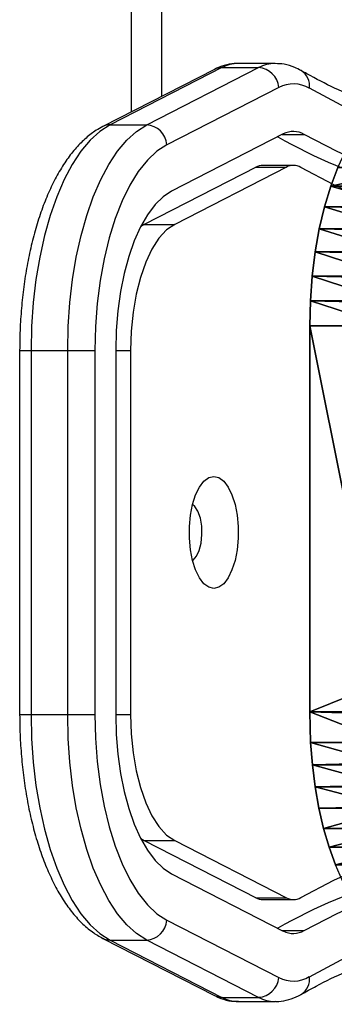
# Model space of a CAD drawing. Units: centimetres. Extents: x -227 to 228, y -195 to 195.
# Drawn here: x -58 to -54, y -24 to -10 of the extents above; entities that cross this region are included whole.
import ezdxf

# ---------------------------------------------------------------- set-up
doc = ezdxf.new("R2010")
doc.units = ezdxf.units.CM
doc.header["$LTSCALE"] = 2.54
doc.layers.get('0').update_dxf_attribs({"true_color": 0xffffff})
doc.layers.add('sket', color=7, linetype='Continuous', true_color=0x009987)
doc.layers.add('VP-EQ', color=7, linetype='Continuous', true_color=0x8a3492)

# ---------------------------------------------------------------- blocks, each defined once
blk = doc.blocks.new('Grupuj_44')
at = {"color": 0}
for p, q in [((4.302, 31.289, 0), (3.854, 31.261, 0)), ((4.302, 31.289, 0), (3.854, 31.261, 0)), ((4.302, 31.289, 0), (9.985, 31.288, 0)), ((4.302, 31.289, 0), (4.302, 31.289, 1.284)), ((4.302, 31.289, 0), (9.985, 31.288, 0)), ((4.302, 31.289, 0), (4.302, 31.289, 1.284)), ((9.985, 31.288, 0), (9.985, 31.288, 1.284)), ((9.985, 31.288, 0), (9.985, 31.288, 1.284)), ((3.523, 31.201, 0), (3.523, 31.201, 1.284)), ((3.523, 31.201, 0), (3.523, 31.201, 1.284)), ((3.854, 31.261, 0), (3.854, 31.261, 1.284)), ((3.854, 31.261, 0), (3.854, 31.261, 1.284)), ((10.353, 31.268, 0), (10.353, 31.268, 1.284)), ((10.353, 31.268, 0), (10.353, 31.268, 1.284)), ((10.717, 31.21, 0), (10.717, 31.21, 1.284)), ((10.717, 31.21, 0), (10.717, 31.21, 1.284)), ((3.199, 31.11, 0), (3.199, 31.11, 1.284)), ((3.199, 31.11, 0), (3.199, 31.11, 1.284)), ((11.072, 31.113, 0), (11.072, 31.113, 1.284)), ((11.072, 31.113, 0), (11.072, 31.113, 1.284)), ((2.888, 30.988), (2.888, 30.988, 1.284)), ((2.888, 30.988), (2.888, 30.988, 1.284)), ((11.413, 30.979, 0), (11.413, 30.979, 1.284)), ((11.413, 30.979, 0), (11.413, 30.979, 1.284)), ((2.59, 30.836, 0), (2.59, 30.836, 1.284)), ((2.59, 30.836, 0), (2.59, 30.836, 1.284)), ((11.737, 30.81, 0), (11.737, 30.81, 1.284)), ((11.737, 30.81, 0), (11.737, 30.81, 1.284)), ((2.311, 30.657, 0), (2.311, 30.657, 1.284)), ((2.311, 30.657, 0), (2.311, 30.657, 1.284)), ((12.039, 30.608, 0), (12.039, 30.608, 1.284)), ((12.039, 30.608, 0), (12.039, 30.608, 1.284))]:
    blk.add_line(p, q, dxfattribs=at)
mesh = blk.add_polyface(dxfattribs=at)
corners = [(1.055, 28.805, 0), (0.796, 21.004, 0), (0.042, 24.48, 0), (1.17, 17.473, 0), (1.06, 28.828, 0), (1.145, 29.115, 0), (1.268, 29.415, 0), (0.77, 10.395, 0), (1.042, 2.485, 0), (0, 6.923, 0), (1.162, 13.924, 0), (1.144, 2.144, 0), (1.284, 1.816, 0), (1.421, 29.701, 0), (1.462, 1.505, 0), (1.604, 29.971, 0), (1.675, 1.215, 0), (1.815, 30.222, 0), (1.92, 0.949, 0), (2.051, 30.452, 0), (2.195, 0.711, 0), (2.311, 30.657, 0), (2.495, 0.503, 0), (2.59, 30.836, 0), (2.819, 0.329, 0), (2.888, 30.988), (3.16, 0.19, 0), (3.199, 31.11, 0), (3.515, 0.089, 0), (3.523, 31.201, 0), (3.88, 0.026, 0), (3.854, 31.261, 0), (4.302, 31.289, 0), (4.251, 0.001, 0), (10.024, 0, 0), (9.985, 31.288, 0), (10.353, 31.268, 0), (10.393, 0.025, 0), (10.717, 31.21, 0), (10.756, 0.09, 0), (11.072, 31.113, 0), (11.11, 0.192, 0), (11.413, 30.979, 0), (11.45, 0.331, 0), (11.737, 30.81, 0), (11.772, 0.505, 0), (12.039, 30.608, 0), (12.072, 0.712, 0), (12.315, 30.375, 0), (12.346, 0.95, 0), (12.563, 30.114, 0), (12.59, 1.215, 0), (12.779, 29.828, 0), (12.803, 1.504, 0), (12.961, 29.521, 0), (12.98, 1.814, 0), (13.105, 29.197, 0), (13.102, 17.461, 0), (13.475, 21.017, 0), (13.211, 28.86, 0), (14.225, 24.518, 0), (13.121, 2.141, 0), (13.109, 13.888, 0), (13.497, 10.333, 0), (13.223, 2.48, 0), (14.26, 6.835, 0)]
mesh.append_faces([[corners[k] for k in face] for face in [(0, 1, 2), (7, 8, 9), (58, 59, 60), (64, 63, 65)]], dxfattribs={"vtx0": -1, "color": 0})
mesh.append_faces([[corners[k] for k in face] for face in [(1, 0, 3), (8, 10, 11), (11, 10, 12), (12, 13, 14), (14, 15, 16), (16, 17, 18), (18, 19, 20), (20, 21, 22), (22, 23, 24), (24, 25, 26), (26, 27, 28), (28, 29, 30), (30, 32, 33), (33, 32, 34), (34, 36, 37), (37, 38, 39), (39, 40, 41), (41, 42, 43), (43, 44, 45), (45, 46, 47), (47, 48, 49), (49, 50, 51), (51, 52, 53), (53, 54, 55), (57, 56, 58), (61, 63, 64)]], dxfattribs={"vtx0": -1, "vtx1": -1, "color": 0})
mesh.append_faces([[corners[k] for k in face] for face in [(12, 3, 6), (55, 56, 57)]], dxfattribs={"vtx0": -1, "vtx1": -1, "vtx2": -1, "color": 0})
mesh.append_faces([[corners[k] for k in face] for face in [(3, 0, 4), (3, 4, 5), (3, 5, 6), (8, 7, 10), (12, 10, 3), (12, 6, 13), (14, 13, 15), (16, 15, 17), (18, 17, 19), (20, 19, 21), (22, 21, 23), (24, 23, 25), (26, 25, 27), (28, 27, 29), (30, 29, 31), (30, 31, 32), (34, 32, 35), (34, 35, 36), (37, 36, 38), (39, 38, 40), (41, 40, 42), (43, 42, 44), (45, 44, 46), (47, 46, 48), (49, 48, 50), (51, 50, 52), (53, 52, 54), (55, 54, 56), (58, 56, 59), (57, 61, 55), (61, 57, 62), (61, 62, 63)]], dxfattribs={"vtx0": -1, "vtx2": -1, "color": 0})
mesh = blk.add_polyface(dxfattribs=at)
corners = [(3.854, 31.261, 1.284), (4.302, 31.289, 0), (3.854, 31.261, 0), (4.302, 31.289, 1.284)]
mesh.append_faces([[corners[k] for k in face] for face in [(0, 1, 2), (1, 0, 3)]], dxfattribs={"vtx0": -1, "color": 0})
mesh = blk.add_polyface(dxfattribs=at)
corners = [(4.302, 31.289, 1.284), (9.985, 31.288, 0), (4.302, 31.289, 0), (9.985, 31.288, 1.284)]
mesh.append_faces([[corners[k] for k in face] for face in [(0, 1, 2), (1, 0, 3)]], dxfattribs={"vtx0": -1, "color": 0})
mesh = blk.add_polyface(dxfattribs=at)
corners = [(9.985, 31.288, 1.284), (10.353, 31.268, 0), (9.985, 31.288, 0), (10.353, 31.268, 1.284)]
mesh.append_faces([[corners[k] for k in face] for face in [(0, 1, 2), (1, 0, 3)]], dxfattribs={"vtx0": -1, "color": 0})
mesh = blk.add_polyface(dxfattribs=at)
corners = [(3.199, 31.11, 1.284), (3.523, 31.201, 0), (3.199, 31.11, 0), (3.523, 31.201, 1.284)]
mesh.append_faces([[corners[k] for k in face] for face in [(0, 1, 2), (1, 0, 3)]], dxfattribs={"vtx0": -1, "color": 0})
mesh = blk.add_polyface(dxfattribs=at)
corners = [(3.523, 31.201, 1.284), (3.854, 31.261, 0), (3.523, 31.201, 0), (3.854, 31.261, 1.284)]
mesh.append_faces([[corners[k] for k in face] for face in [(0, 1, 2), (1, 0, 3)]], dxfattribs={"vtx0": -1, "color": 0})
mesh = blk.add_polyface(dxfattribs=at)
corners = [(10.353, 31.268, 1.284), (10.717, 31.21, 0), (10.353, 31.268, 0), (10.717, 31.21, 1.284)]
mesh.append_faces([[corners[k] for k in face] for face in [(0, 1, 2), (1, 0, 3)]], dxfattribs={"vtx0": -1, "color": 0})
mesh = blk.add_polyface(dxfattribs=at)
corners = [(10.717, 31.21, 1.284), (11.072, 31.113, 0), (10.717, 31.21, 0), (11.072, 31.113, 1.284)]
mesh.append_faces([[corners[k] for k in face] for face in [(0, 1, 2), (1, 0, 3)]], dxfattribs={"vtx0": -1, "color": 0})
mesh = blk.add_polyface(dxfattribs=at)
corners = [(2.888, 30.988, 1.284), (3.199, 31.11, 0), (2.888, 30.988), (3.199, 31.11, 1.284)]
mesh.append_faces([[corners[k] for k in face] for face in [(0, 1, 2), (1, 0, 3)]], dxfattribs={"vtx0": -1, "color": 0})
mesh = blk.add_polyface(dxfattribs=at)
corners = [(11.072, 31.113, 1.284), (11.413, 30.979, 0), (11.072, 31.113, 0), (11.413, 30.979, 1.284)]
mesh.append_faces([[corners[k] for k in face] for face in [(0, 1, 2), (1, 0, 3)]], dxfattribs={"vtx0": -1, "color": 0})
mesh = blk.add_polyface(dxfattribs=at)
corners = [(2.59, 30.836, 0), (2.888, 30.988, 1.284), (2.888, 30.988), (2.59, 30.836, 1.284)]
mesh.append_faces([[corners[k] for k in face] for face in [(0, 1, 2), (1, 0, 3)]], dxfattribs={"vtx0": -1, "color": 0})
mesh = blk.add_polyface(dxfattribs=at)
corners = [(11.413, 30.979, 1.284), (11.737, 30.81, 0), (11.413, 30.979, 0), (11.737, 30.81, 1.284)]
mesh.append_faces([[corners[k] for k in face] for face in [(0, 1, 2), (1, 0, 3)]], dxfattribs={"vtx0": -1, "color": 0})
mesh = blk.add_polyface(dxfattribs=at)
corners = [(2.311, 30.657, 0), (2.59, 30.836, 1.284), (2.59, 30.836, 0), (2.311, 30.657, 1.284)]
mesh.append_faces([[corners[k] for k in face] for face in [(0, 1, 2), (1, 0, 3)]], dxfattribs={"vtx0": -1, "color": 0})
mesh = blk.add_polyface(dxfattribs=at)
corners = [(11.737, 30.81, 1.284), (12.039, 30.608, 0), (11.737, 30.81, 0), (12.039, 30.608, 1.284)]
mesh.append_faces([[corners[k] for k in face] for face in [(0, 1, 2), (1, 0, 3)]], dxfattribs={"vtx0": -1, "color": 0})
mesh = blk.add_polyface(dxfattribs=at)
corners = [(2.051, 30.452, 0), (2.311, 30.657, 1.284), (2.311, 30.657, 0), (2.051, 30.452, 1.284)]
mesh.append_faces([[corners[k] for k in face] for face in [(0, 1, 2), (1, 0, 3)]], dxfattribs={"vtx0": -1, "color": 0})
mesh = blk.add_polyface(dxfattribs=at)
corners = [(12.039, 30.608, 0), (12.315, 30.375, 1.284), (12.315, 30.375, 0), (12.039, 30.608, 1.284)]
mesh.append_faces([[corners[k] for k in face] for face in [(0, 1, 2), (1, 0, 3)]], dxfattribs={"vtx0": -1, "color": 0})
blk = doc.blocks.new('Komponent_237')
at = {"color": 18, "true_color": 0x020202, "xscale": 1.111111111111111, "yscale": 1.163385918376846, "zscale": 0.9345794392523356}
blk.add_blockref('Grupuj_44', (-0.003, 0.01), dxfattribs=at)
blk = doc.blocks.new('Grupuj_3')
at = {"layer": 'sket', "color": 0, "extrusion": (0.891007, -3.83869e-13, 0.453991), "xscale": 0.8999999999999999, "yscale": 0.8595599999999989, "zscale": 1.070000000000001, "rotation": 2.630022061166341e-11}
blk.add_blockref('Komponent_237', (0.002, -7.877, 15.443), dxfattribs=at)
blk = doc.blocks.new('Grupuj_1')
at = {"color": 0}
blk.add_blockref('Grupuj_3', (21.964, 19.394, 42.469), dxfattribs=at)
blk = doc.blocks.new('1120_2_')
at = {"color": 0, "linetype": 'Continuous', "lineweight": 25}
for p, q in [((116.43, -772.62), (116.43, -769.37)), ((233.57, -772.62), (233.57, -769.37)), ((120.98, -770.99), (120.98, -775.49)), ((121.23, -772), (129.66, -788.47)), ((121.23, -776.49), (121.23, -772)), ((220.34, -788.47), (228.77, -772)), ((228.77, -776.49), (228.77, -772)), ((229.02, -775.49), (229.02, -770.99)), ((105.98, -773.69), (105.98, -779.08)), ((109.52, -773.14), (117.95, -789.62)), ((116.35, -772.47), (124.78, -788.95)), ((225.22, -788.95), (233.65, -772.47)), ((232.05, -789.62), (240.48, -773.14)), ((244.02, -779.08), (244.02, -773.69)), ((115.02, -792.6), (106.59, -776.13)), ((106.59, -781.52), (106.59, -776.13)), ((121.23, -776.49), (129.66, -792.96)), ((220.34, -792.96), (228.77, -776.49)), ((243.41, -776.13), (234.98, -792.6)), ((243.41, -781.52), (243.41, -776.13)), ((106.59, -781.52), (115.02, -798)), ((234.98, -798), (243.41, -781.52)), ((106.85, -782.6), (115.27, -799.07)), ((234.73, -799.07), (243.15, -782.6)), ((129.66, -792.96), (129.66, -788.47)), ((220.34, -792.96), (220.34, -788.47)), ((54.01, -790.41), (110.84, -790.41)), ((115.02, -798), (115.02, -792.6)), ((129.66, -792.96), (129.96, -793.48)), ((220.04, -793.48), (220.34, -792.96)), ((234.98, -798), (234.98, -792.6)), ((54.01, -794.91), (113.14, -794.91)), ((148.2, -794.97), (201.8, -794.97)), ((148.2, -797.16), (148.2, -794.97)), ((201.8, -797.16), (201.8, -794.97)), ((148.2, -797.16), (201.8, -797.16)), ((148.2, -800.22), (201.8, -800.22)), ((148.2, -811.32), (148.2, -800.22)), ((201.8, -811.32), (201.8, -800.22)), ((201.8, -804.24), (148.2, -804.24)), ((148.2, -809.63), (201.8, -809.63)), ((148.2, -811.32), (201.8, -811.32))]:
    blk.add_line(p, q, dxfattribs=at)
at = {"color": 0, "linetype": 'Continuous', "lineweight": 25, "flags": 128}
for points in [[(121.28, -695.47), (123.84, -700.36), (126.04, -705.27), (127.88, -710.22), (129.35, -715.19), (130.45, -720.17), (131.19, -725.17), (131.56, -730.18), (131.56, -735.19), (131.19, -740.19), (130.45, -745.19), (129.35, -750.18), (127.88, -755.15), (126.04, -760.09), (123.84, -765.01), (121.28, -769.89)], [(228.72, -769.89), (226.16, -765.01), (223.96, -760.09), (222.12, -755.15), (220.65, -750.18), (219.55, -745.19), (218.81, -740.19), (218.44, -735.19), (218.44, -730.18), (218.81, -725.17), (219.55, -720.17), (220.65, -715.19), (222.12, -710.22), (223.96, -705.27), (226.16, -700.36), (228.72, -695.47)], [(109.63, -696.73), (112.1, -701.45), (114.23, -706.2), (116, -710.98), (117.42, -715.78), (118.49, -720.59), (119.2, -725.42), (119.56, -730.26), (119.56, -735.1), (119.2, -739.94), (118.49, -744.77), (117.42, -749.59), (116, -754.39), (114.23, -759.17), (112.1, -763.92), (109.63, -768.63)], [(116.43, -696), (118.95, -700.81), (121.12, -705.66), (122.93, -710.53), (124.38, -715.43), (125.47, -720.35), (126.19, -725.28), (126.56, -730.21), (126.56, -735.15), (126.19, -740.09), (125.47, -745.02), (124.38, -749.93), (122.93, -754.83), (121.12, -759.71), (118.95, -764.55), (116.43, -769.37)], [(233.57, -769.37), (231.05, -764.55), (228.88, -759.71), (227.07, -754.83), (225.62, -749.93), (224.53, -745.02), (223.81, -740.09), (223.44, -735.15), (223.44, -730.21), (223.81, -725.28), (224.53, -720.35), (225.62, -715.43), (227.07, -710.53), (228.88, -705.66), (231.05, -700.81), (233.57, -696)], [(240.37, -768.63), (237.9, -763.92), (235.77, -759.17), (234, -754.39), (232.58, -749.59), (231.51, -744.77), (230.8, -739.94), (230.44, -735.1), (230.44, -730.26), (230.8, -725.42), (231.51, -720.59), (232.58, -715.78), (234, -710.98), (235.77, -706.2), (237.9, -701.45), (240.37, -696.73)], [(183.25, -782.71), (183.07, -783.46), (182.54, -784.18), (181.67, -784.83), (180.52, -785.39), (179.12, -785.84), (177.55, -786.15), (175.86, -786.3), (174.14, -786.3), (172.45, -786.15), (170.87, -785.84), (169.48, -785.39), (168.33, -784.83), (167.46, -784.18), (166.93, -783.46), (166.75, -782.71), (166.93, -781.96), (167.46, -781.24), (168.33, -780.59), (169.48, -780.03), (170.87, -779.58), (172.45, -779.27), (174.14, -779.12), (175.86, -779.12), (177.55, -779.27), (179.12, -779.58), (180.52, -780.03), (181.67, -780.59), (182.54, -781.24), (183.07, -781.96), (183.25, -782.71)], [(179.12, -785.84), (179.06, -785.76), (178.51, -785.26), (177.65, -784.85), (176.55, -784.57), (175.32, -784.45), (174.05, -784.49), (172.87, -784.69), (171.88, -785.04), (171.17, -785.5), (170.88, -785.84)], [(117.95, -789.62), (118.9, -791.09), (120.22, -792.5), (121.9, -793.84), (123.91, -795.08), (126.22, -796.23), (128.82, -797.25), (131.66, -798.13), (134.71, -798.87), (137.93, -799.46), (141.28, -799.88), (144.71, -800.14), (148.2, -800.22)], [(124.78, -788.95), (125.59, -790.19), (126.75, -791.37), (128.24, -792.49), (130.02, -793.51), (132.07, -794.43), (134.37, -795.24), (136.88, -795.92), (139.55, -796.45), (142.36, -796.84), (145.26, -797.08), (148.2, -797.16)], [(129.66, -788.47), (130.48, -789.66), (131.71, -790.79), (133.31, -791.82), (135.24, -792.74), (137.46, -793.52), (139.93, -794.14), (142.58, -794.6), (145.36, -794.88), (148.2, -794.97)], [(201.8, -794.97), (204.64, -794.88), (207.42, -794.6), (210.07, -794.14), (212.54, -793.52), (214.76, -792.74), (216.69, -791.82), (218.29, -790.79), (219.52, -789.66), (220.34, -788.47)], [(201.8, -797.16), (204.74, -797.08), (207.64, -796.84), (210.45, -796.45), (213.12, -795.92), (215.63, -795.24), (217.93, -794.43), (219.98, -793.51), (221.76, -792.49), (223.25, -791.37), (224.41, -790.19), (225.22, -788.95)], [(201.8, -800.22), (205.29, -800.14), (208.72, -799.88), (212.07, -799.46), (215.29, -798.87), (218.34, -798.13), (221.18, -797.25), (223.78, -796.23), (226.09, -795.08), (228.1, -793.84), (229.78, -792.5), (231.1, -791.09), (232.05, -789.62)], [(148.2, -804.24), (144.67, -804.16), (141.18, -803.92), (137.77, -803.52), (134.47, -802.97), (131.32, -802.27), (128.35, -801.44), (125.59, -800.47), (123.08, -799.38), (120.84, -798.19), (118.89, -796.9), (117.26, -795.53), (115.97, -794.09), (115.02, -792.6)], [(234.98, -792.6), (234.03, -794.09), (232.74, -795.53), (231.11, -796.9), (229.16, -798.19), (226.92, -799.38), (224.41, -800.47), (221.65, -801.44), (218.68, -802.27), (215.53, -802.97), (212.23, -803.52), (208.82, -803.92), (205.33, -804.16), (201.8, -804.24)], [(115.02, -798), (115.97, -799.48), (117.26, -800.92), (118.89, -802.29), (120.84, -803.58), (123.08, -804.78), (125.59, -805.86), (128.35, -806.83), (131.32, -807.67), (134.47, -808.36), (137.77, -808.91), (141.18, -809.31), (144.67, -809.55), (148.2, -809.63)], [(201.8, -809.63), (205.33, -809.55), (208.82, -809.31), (212.23, -808.91), (215.53, -808.36), (218.68, -807.67), (221.65, -806.83), (224.41, -805.86), (226.92, -804.78), (229.16, -803.58), (231.11, -802.29), (232.74, -800.92), (234.03, -799.48), (234.98, -798)]]:
    blk.add_lwpolyline(points, dxfattribs=at)
at = {"color": 0, "linetype": 'Continuous', "lineweight": 25}
for centre, radius, start, end in [((52.57, -736.37), 74.04, 330.1102, 359.3773), ((297.43, -736.37), 74.04, 180.6227, 209.8898), ((109.25, -771.21), 2.61, 81.5201, 148.7464), ((113.58, -770.99), 4.59, 149.1815, 208.0182), ((119.15, -770.99), 3.16, 149.1815, 208.0182), ((230.85, -770.99), 3.16, 331.9818, 30.8185), ((240.75, -771.21), 2.61, 31.2611, 98.4796), ((236.42, -770.99), 4.59, 331.9818, 30.8185), ((123.12, -770.99), 2.14, 149.1815, 208.0182), ((226.88, -770.99), 2.14, 331.9818, 30.8185), ((111.3, -773.64), 5.32, 180.3149, 207.8524), ((109.76, -776.31), 3.17, 94.2978, 176.8009), ((240.24, -776.31), 3.17, 3.1991, 85.7022), ((238.7, -773.64), 5.33, 332.1535, 359.3595), ((123.17, -775.47), 2.19, 180.5024, 207.849), ((226.83, -775.47), 2.19, 332.151, 359.4976), ((111.3, -779.04), 5.32, 180.5024, 207.849), ((238.7, -779.04), 5.32, 332.151, 359.4976), ((108.95, -781.53), 2.35, 179.7407, 207.0083), ((241.05, -781.53), 2.35, 332.9917, 0.2593), ((118.18, -792.78), 3.17, 94.2978, 176.8009), ((231.82, -792.78), 3.17, 3.1991, 85.7022), ((117.37, -798.01), 2.35, 179.7407, 206.9928), ((232.63, -798.01), 2.35, 333.0064, 0.2593)]:
    blk.add_arc(centre, radius, start, end, dxfattribs=at)
for points, knots in [([(242.98, -769.86), (242.57, -769.11), (241.36, -766.92), (239.59, -763.27), (237.78, -758.91), (236.27, -754.52), (235.09, -750.12), (234.27, -746.2), (233.98, -743.74), (233.87, -742.76)], [0, 0, 0, 0, 0.083984, 0.244921, 0.406092, 0.567639, 0.72958, 0.89191, 1, 1, 1, 1]), ([(116.07, -743.43), (115.89, -744.71), (115.5, -747.48), (114.52, -751.72), (113.21, -756.13), (111.58, -760.53), (109.69, -764.82), (108.1, -767.93), (107.18, -769.57), (107.02, -769.86)], [0, 0, 0, 0, 0.145122, 0.312126, 0.478815, 0.645129, 0.811044, 0.967442, 1, 1, 1, 1]), ([(107.02, -769.86), (106.86, -770.16), (106.45, -770.96), (106.05, -772.24), (106.02, -773.22), (106, -773.66)], [0, 0, 0, 0, 0.2567181, 0.6687478, 1, 1, 1, 1]), ([(243.99, -773.7), (244, -773.52), (244.04, -772.83), (243.77, -771.64), (243.36, -770.56), (243.05, -769.98), (242.98, -769.86)], [0, 0, 0, 0, 0.139321, 0.517046, 0.894929, 1, 1, 1, 1]), ([(106, -779.08), (105.99, -779.16), (105.94, -779.74), (106.15, -780.82), (106.51, -781.91), (106.79, -782.48), (106.85, -782.6)], [0, 0, 0, 0, 0.062015, 0.4783536, 0.8929062, 1, 1, 1, 1]), ([(243.15, -782.6), (243.29, -782.29), (243.67, -781.49), (243.99, -780.3), (243.99, -779.42), (243.99, -779.08)], [0, 0, 0, 0, 0.280313, 0.723302, 1, 1, 1, 1]), ([(115.27, -799.07), (115.45, -799.39), (115.92, -800.25), (116.93, -801.57), (118.37, -803.02), (120.1, -804.38), (122.12, -805.65), (124.38, -806.81), (126.87, -807.85), (129.54, -808.76), (132.38, -809.54), (135.35, -810.18), (138.43, -810.68), (141.59, -811.04), (144.86, -811.27), (147.07, -811.3), (148.2, -811.32)], [0, 0, 0, 0, 0.040747, 0.109684, 0.180709, 0.254215, 0.329166, 0.404556, 0.47971, 0.554476, 0.628853, 0.702895, 0.776673, 0.850257, 0.923709, 1, 1, 1, 1]), ([(201.8, -811.32), (202.38, -811.31), (204.03, -811.3), (206.76, -811.17), (209.95, -810.88), (213.07, -810.45), (216.1, -809.89), (218.99, -809.18), (221.74, -808.35), (224.32, -807.38), (226.7, -806.29), (228.87, -805.07), (230.81, -803.71), (232.47, -802.23), (233.8, -800.69), (234.43, -799.59), (234.73, -799.07)], [0, 0, 0, 0, 0.038708, 0.112056, 0.18547, 0.258984, 0.332658, 0.406558, 0.480761, 0.55535, 0.630414, 0.706014, 0.782126, 0.858427, 0.933938, 1, 1, 1, 1])]:
    blk.add_open_spline(points, degree=3, knots=knots, dxfattribs=at)
blk = doc.blocks.new('1120_2D')
at = {"layer": 'VP-EQ', "color": 0, "xscale": 0.1, "yscale": 0.1, "zscale": 0.1, "rotation": 269.9999999999999}
blk.add_blockref('1120_2_', (331.087, 203.954), dxfattribs=at)

msp = doc.modelspace()

# ---------------------------------------------------------------- block references
at = {"color": 0}
msp.add_blockref('Grupuj_1', (-78.98, -43.751, 0), dxfattribs=at)
at = {"layer": 'VP-EQ', "color": 0}
msp.add_blockref('1120_2D', (-308.118, -203.868), dxfattribs=at)

doc.saveas('drawing.dxf')
